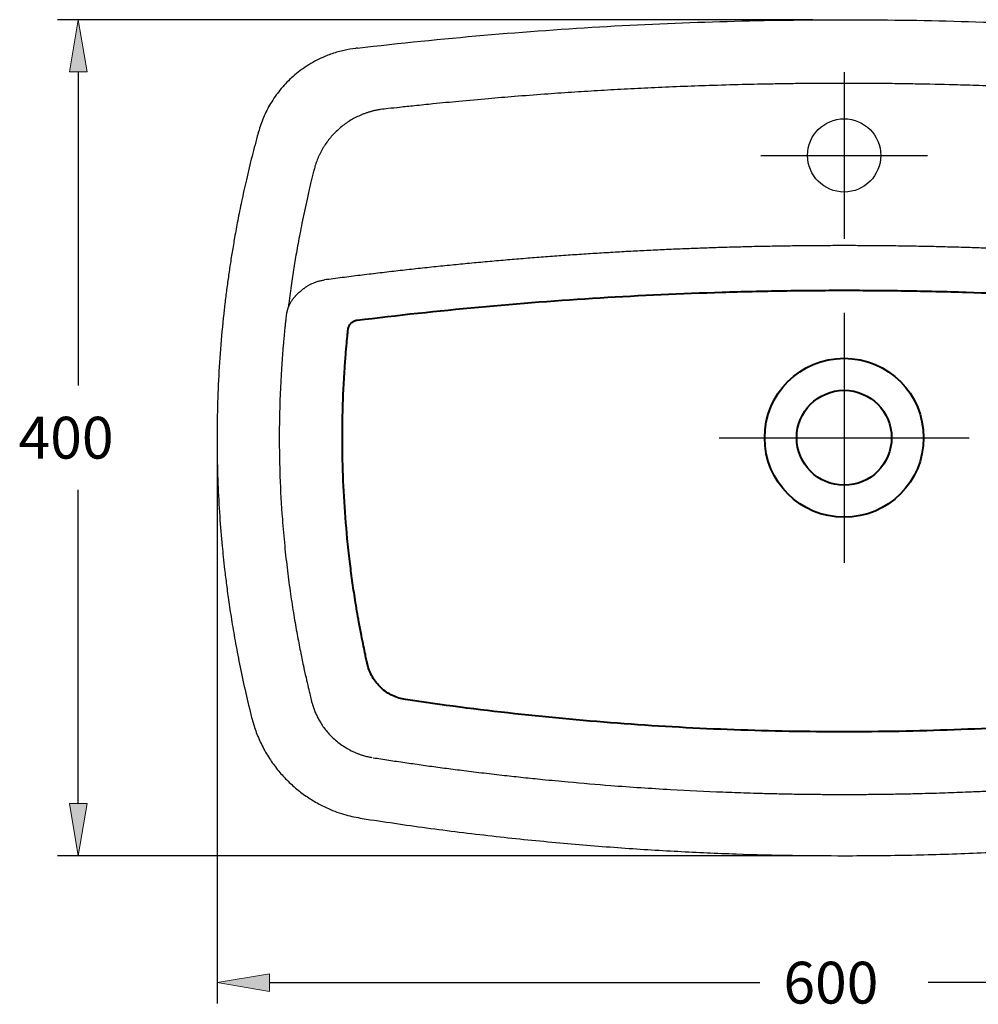
# Model space of a CAD drawing. Units: inches. Extents: x -1935 to 180, y 74 to 5666.
# Drawn here: x 37 to 83, y 74 to 121 of the extents above; entities that cross this region are included whole.
import ezdxf

# ---------------------------------------------------------------- set-up
doc = ezdxf.new("R2010")
doc.units = ezdxf.units.IN
doc.header["$MEASUREMENT"] = 0
for name, pattern in [('AI-Linetype-3', [159.864541, 99.915339, -19.983067, 19.983067, -19.983067]), ('AI-Linetype-4', [159.864541, 99.915339, -19.983067, 19.983067, -19.983067]), ('AI-Linetype-5', [159.864541, 99.915339, -19.983067, 19.983067, -19.983067]), ('AI-Linetype-6', [159.864541, 99.915339, -19.983067, 19.983067, -19.983067])]:
    doc.linetypes.add(name, pattern=pattern)
for name, color, linetype in [('1', 7, 'Continuous'), ('COTAS', 7, 'Continuous'), ('EJES', 7, 'Continuous')]:
    doc.layers.add(name, color=color, linetype=linetype)

# ---------------------------------------------------------------- blocks, each defined once
blk = doc.blocks.new('block 3')
at = {"color": 7, "lineweight": 40}
blk.add_open_spline([(80.285, 101.295), (80.285, 103.392), (78.585, 105.092), (76.489, 105.092), (74.392, 105.092), (72.692, 103.392), (72.692, 101.295), (72.692, 99.198), (74.392, 97.498), (76.489, 97.498), (78.585, 97.498), (80.285, 99.198), (80.285, 101.295), (80.285, 101.295), (80.285, 101.295), (80.285, 101.295)], degree=3, knots=[0, 0, 0, 0, 1, 1, 1, 2, 2, 2, 3, 3, 3, 4, 4, 4, 5, 5, 5, 5], dxfattribs=at)
blk = doc.blocks.new('block 4')
at = {"color": 7, "lineweight": 40}
blk.add_open_spline([(78.756, 101.295), (78.756, 102.547), (77.741, 103.563), (76.489, 103.563), (75.236, 103.563), (74.221, 102.547), (74.221, 101.295), (74.221, 100.043), (75.236, 99.028), (76.489, 99.028), (77.741, 99.028), (78.756, 100.043), (78.756, 101.295), (78.756, 101.295), (78.756, 101.295), (78.756, 101.295)], degree=3, knots=[0, 0, 0, 0, 1, 1, 1, 2, 2, 2, 3, 3, 3, 4, 4, 4, 5, 5, 5, 5], dxfattribs=at)
blk = doc.blocks.new('block 6')
at = {"color": 4, "lineweight": 40}
blk.add_open_spline([(52.791, 106.475), (52.797, 106.53), (52.812, 106.584), (52.836, 106.634), (52.859, 106.684), (52.891, 106.729), (52.93, 106.769), (52.969, 106.808), (53.015, 106.841), (53.065, 106.865), (53.115, 106.889), (53.169, 106.905), (53.224, 106.912)], degree=3, knots=[0, 0, 0, 0, 1, 1, 1, 2, 2, 2, 3, 3, 3, 4, 4, 4, 4], dxfattribs=at)
blk = doc.blocks.new('block 8')
at = {"color": 4, "lineweight": 40}
blk.add_open_spline([(76.489, 108.34), (77.461, 108.34), (78.435, 108.332), (79.407, 108.317), (80.379, 108.302), (81.352, 108.279), (82.323, 108.25), (84.267, 108.19), (86.208, 108.101), (88.147, 107.982), (90.087, 107.864), (92.024, 107.715), (93.959, 107.537), (95.893, 107.359), (97.825, 107.15), (99.753, 106.912)], degree=3, knots=[0, 0, 0, 0, 1, 1, 1, 2, 2, 2, 3, 3, 3, 4, 4, 4, 5, 5, 5, 5], dxfattribs=at)
blk = doc.blocks.new('block 9')
at = {"color": 4, "lineweight": 40}
blk.add_open_spline([(53.224, 106.912), (55.152, 107.15), (57.084, 107.359), (59.018, 107.537), (60.953, 107.715), (62.89, 107.864), (64.83, 107.982), (66.769, 108.101), (68.711, 108.19), (70.654, 108.25), (71.625, 108.279), (72.598, 108.302), (73.57, 108.317), (74.543, 108.332), (75.516, 108.34), (76.489, 108.34)], degree=3, knots=[0, 0, 0, 0, 1, 1, 1, 2, 2, 2, 3, 3, 3, 4, 4, 4, 5, 5, 5, 5], dxfattribs=at)
blk = doc.blocks.new('block 10')
at = {"color": 4, "lineweight": 40}
blk.add_open_spline([(53.714, 90.485), (53.701, 90.541), (53.689, 90.597), (53.677, 90.653), (53.656, 90.748), (53.635, 90.842), (53.615, 90.937), (53.586, 91.07), (53.559, 91.203), (53.531, 91.337), (53.496, 91.509), (53.461, 91.681), (53.428, 91.854), (53.387, 92.065), (53.347, 92.276), (53.309, 92.487), (53.245, 92.84), (53.185, 93.193), (53.129, 93.547), (53.079, 93.858), (53.033, 94.17), (52.99, 94.482), (52.948, 94.783), (52.909, 95.084), (52.873, 95.385), (52.829, 95.75), (52.79, 96.115), (52.754, 96.481), (52.689, 97.148), (52.637, 97.817), (52.599, 98.486), (52.561, 99.154), (52.537, 99.822), (52.525, 100.49), (52.519, 100.895), (52.517, 101.3), (52.52, 101.705), (52.522, 101.965), (52.526, 102.225), (52.532, 102.485), (52.54, 102.794), (52.55, 103.103), (52.563, 103.412), (52.578, 103.767), (52.598, 104.122), (52.621, 104.476), (52.637, 104.73), (52.656, 104.985), (52.676, 105.238), (52.692, 105.434), (52.709, 105.63), (52.727, 105.825), (52.739, 105.963), (52.753, 106.1), (52.766, 106.238), (52.774, 106.317), (52.783, 106.396), (52.791, 106.475)], degree=3, knots=[0, 0, 0, 0, 1, 1, 1, 2, 2, 2, 3, 3, 3, 4, 4, 4, 5, 5, 5, 6, 6, 6, 7, 7, 7, 8, 8, 8, 9, 9, 9, 10, 10, 10, 11, 11, 11, 12, 12, 12, 13, 13, 13, 14, 14, 14, 15, 15, 15, 16, 16, 16, 17, 17, 17, 18, 18, 18, 19, 19, 19, 19], dxfattribs=at)
blk = doc.blocks.new('block 12')
at = {"color": 4, "lineweight": 40}
blk.add_open_spline([(55.541, 88.787), (55.432, 88.803), (55.324, 88.828), (55.218, 88.86), (55.113, 88.892), (55.009, 88.933), (54.91, 88.981), (54.711, 89.076), (54.525, 89.203), (54.364, 89.353), (54.283, 89.428), (54.208, 89.51), (54.139, 89.597), (54.07, 89.683), (54.008, 89.775), (53.953, 89.871), (53.898, 89.966), (53.85, 90.066), (53.81, 90.169), (53.77, 90.272), (53.738, 90.378), (53.714, 90.485)], degree=3, knots=[0, 0, 0, 0, 1, 1, 1, 2, 2, 2, 3, 3, 3, 4, 4, 4, 5, 5, 5, 6, 6, 6, 7, 7, 7, 7], dxfattribs=at)
blk = doc.blocks.new('block 14')
at = {"color": 4, "lineweight": 40}
blk.add_open_spline([(76.489, 87.247), (74.736, 87.247), (72.983, 87.279), (71.232, 87.343), (69.481, 87.407), (67.731, 87.503), (65.984, 87.632), (64.237, 87.76), (62.492, 87.92), (60.752, 88.113), (59.011, 88.305), (57.274, 88.53), (55.541, 88.787)], degree=3, knots=[0, 0, 0, 0, 1, 1, 1, 2, 2, 2, 3, 3, 3, 4, 4, 4, 4], dxfattribs=at)
blk = doc.blocks.new('block 15')
at = {"color": 4, "lineweight": 40}
blk.add_open_spline([(97.436, 88.787), (95.704, 88.53), (93.966, 88.305), (92.226, 88.113), (90.485, 87.92), (88.74, 87.76), (86.993, 87.632), (85.246, 87.503), (83.496, 87.407), (81.745, 87.343), (79.994, 87.279), (78.241, 87.247), (76.489, 87.247)], degree=3, knots=[0, 0, 0, 0, 1, 1, 1, 2, 2, 2, 3, 3, 3, 4, 4, 4, 4], dxfattribs=at)
blk = doc.blocks.new('block 44')
at = {"layer": '1', "color": 7, "lineweight": 25}
blk.add_open_spline([(76.489, 81.328), (77.563, 81.335), (78.638, 81.342), (79.712, 81.363), (80.757, 81.384), (81.801, 81.418), (82.844, 81.463), (83.857, 81.507), (84.87, 81.56), (85.882, 81.623), (86.864, 81.685), (87.846, 81.756), (88.826, 81.837), (89.776, 81.916), (90.726, 82.003), (91.675, 82.1), (92.593, 82.193), (93.511, 82.296), (94.428, 82.406), (95.314, 82.513), (96.2, 82.627), (97.085, 82.751), (97.893, 82.864), (98.701, 82.986), (99.508, 83.108)], degree=3, knots=[0, 0, 0, 0, 1, 1, 1, 2, 2, 2, 3, 3, 3, 4, 4, 4, 5, 5, 5, 6, 6, 6, 7, 7, 7, 8, 8, 8, 8], dxfattribs=at)
blk = doc.blocks.new('block 45')
at = {"layer": '1', "color": 7, "lineweight": 25}
blk.add_open_spline([(48.183, 87.932), (48.242, 87.718), (48.302, 87.504), (48.376, 87.295), (48.453, 87.075), (48.546, 86.861), (48.65, 86.651), (48.751, 86.446), (48.863, 86.246), (48.985, 86.052), (49.104, 85.863), (49.234, 85.679), (49.373, 85.503), (49.509, 85.33), (49.654, 85.164), (49.806, 85.006), (49.956, 84.851), (50.114, 84.703), (50.278, 84.564), (50.439, 84.428), (50.607, 84.299), (50.781, 84.179), (50.951, 84.062), (51.126, 83.952), (51.307, 83.852), (51.483, 83.753), (51.664, 83.664), (51.849, 83.581), (52.119, 83.462), (52.396, 83.358), (52.68, 83.28), (52.94, 83.209), (53.204, 83.16), (53.469, 83.11)], degree=3, knots=[0, 0, 0, 0, 1, 1, 1, 2, 2, 2, 3, 3, 3, 4, 4, 4, 5, 5, 5, 6, 6, 6, 7, 7, 7, 8, 8, 8, 9, 9, 9, 10, 10, 10, 11, 11, 11, 11], dxfattribs=at)
blk = doc.blocks.new('block 47')
at = {"layer": '1', "color": 7, "lineweight": 25}
blk.add_open_spline([(53.159, 119.896), (52.971, 119.869), (52.784, 119.842), (52.599, 119.802), (52.405, 119.76), (52.214, 119.705), (52.026, 119.64), (51.842, 119.576), (51.661, 119.504), (51.484, 119.422), (51.225, 119.301), (50.976, 119.16), (50.739, 119.001), (50.51, 118.847), (50.292, 118.675), (50.088, 118.488), (49.89, 118.306), (49.706, 118.11), (49.537, 117.902), (49.373, 117.7), (49.225, 117.487), (49.09, 117.264), (48.961, 117.049), (48.845, 116.825), (48.749, 116.593), (48.656, 116.37), (48.582, 116.138), (48.509, 115.907)], degree=3, knots=[0, 0, 0, 0, 1, 1, 1, 2, 2, 2, 3, 3, 3, 4, 4, 4, 5, 5, 5, 6, 6, 6, 7, 7, 7, 8, 8, 8, 9, 9, 9, 9], dxfattribs=at)
blk = doc.blocks.new('block 50')
at = {"layer": '1', "color": 7, "lineweight": 25}
blk.add_lwpolyline([(53.233, 119.909), (53.158, 119.9)], dxfattribs=at)
blk = doc.blocks.new('block 51')
at = {"layer": '1', "color": 7, "lineweight": 25}
blk.add_open_spline([(53.469, 83.109), (54.492, 82.955), (55.516, 82.802), (56.541, 82.662), (57.582, 82.52), (58.625, 82.393), (59.669, 82.275), (60.683, 82.161), (61.698, 82.057), (62.714, 81.963), (63.7, 81.872), (64.686, 81.79), (65.673, 81.719), (66.63, 81.65), (67.587, 81.59), (68.545, 81.539), (69.473, 81.49), (70.401, 81.449), (71.329, 81.417), (72.227, 81.386), (73.125, 81.362), (74.023, 81.348), (74.845, 81.336), (75.667, 81.333), (76.489, 81.329)], degree=3, knots=[0, 0, 0, 0, 1, 1, 1, 2, 2, 2, 3, 3, 3, 4, 4, 4, 5, 5, 5, 6, 6, 6, 7, 7, 7, 8, 8, 8, 8], dxfattribs=at)
blk = doc.blocks.new('block 52')
at = {"layer": '1', "color": 7, "lineweight": 25}
blk.add_open_spline([(48.491, 115.835), (48.394, 115.475), (48.297, 115.114), (48.204, 114.753), (48.108, 114.374), (48.017, 113.995), (47.93, 113.614), (47.851, 113.272), (47.775, 112.929), (47.703, 112.584), (47.639, 112.279), (47.577, 111.973), (47.518, 111.666), (47.467, 111.398), (47.417, 111.129), (47.37, 110.86), (47.329, 110.629), (47.289, 110.399), (47.252, 110.167), (47.214, 109.939), (47.178, 109.709), (47.144, 109.48), (47.11, 109.255), (47.077, 109.031), (47.046, 108.806), (47.015, 108.578), (46.985, 108.35), (46.957, 108.123), (46.928, 107.892), (46.9, 107.661), (46.874, 107.43), (46.811, 106.869), (46.757, 106.308), (46.711, 105.746), (46.665, 105.181), (46.628, 104.615), (46.6, 104.048), (46.571, 103.482), (46.552, 102.915), (46.541, 102.348), (46.53, 101.807), (46.528, 101.265), (46.534, 100.724), (46.539, 100.182), (46.553, 99.642), (46.574, 99.101), (46.595, 98.582), (46.623, 98.064), (46.659, 97.546), (46.691, 97.067), (46.731, 96.588), (46.776, 96.111), (46.792, 95.942), (46.809, 95.774), (46.826, 95.606), (46.847, 95.403), (46.869, 95.2), (46.893, 94.997), (46.921, 94.757), (46.95, 94.517), (46.981, 94.276), (47.016, 93.999), (47.054, 93.722), (47.094, 93.445), (47.14, 93.131), (47.188, 92.816), (47.239, 92.503), (47.294, 92.158), (47.354, 91.815), (47.416, 91.471), (47.485, 91.093), (47.558, 90.714), (47.635, 90.337), (47.719, 89.923), (47.807, 89.511), (47.901, 89.1), (47.991, 88.71), (48.087, 88.321), (48.182, 87.933)], degree=3, knots=[0, 0, 0, 0, 1, 1, 1, 2, 2, 2, 3, 3, 3, 4, 4, 4, 5, 5, 5, 6, 6, 6, 7, 7, 7, 8, 8, 8, 9, 9, 9, 10, 10, 10, 11, 11, 11, 12, 12, 12, 13, 13, 13, 14, 14, 14, 15, 15, 15, 16, 16, 16, 17, 17, 17, 18, 18, 18, 19, 19, 19, 20, 20, 20, 21, 21, 21, 22, 22, 22, 23, 23, 23, 24, 24, 24, 25, 25, 25, 26, 26, 26, 26], dxfattribs=at)
blk = doc.blocks.new('block 54')
at = {"layer": '1', "color": 7, "lineweight": 25}
blk.add_lwpolyline([(48.506, 115.908), (48.486, 115.836)], dxfattribs=at)
blk = doc.blocks.new('block 56')
at = {"layer": '1', "color": 7, "lineweight": 25}
blk.add_open_spline([(78.237, 114.784), (78.237, 115.749), (77.455, 116.532), (76.489, 116.532), (75.523, 116.532), (74.74, 115.749), (74.74, 114.784), (74.74, 113.818), (75.523, 113.035), (76.489, 113.035), (77.455, 113.035), (78.237, 113.818), (78.237, 114.784), (78.237, 114.784), (78.237, 114.784), (78.237, 114.784)], degree=3, knots=[0, 0, 0, 0, 1, 1, 1, 2, 2, 2, 3, 3, 3, 4, 4, 4, 5, 5, 5, 5], dxfattribs=at)
blk = doc.blocks.new('block 58')
at = {"layer": '1', "color": 7, "lineweight": 25}
blk.add_open_spline([(76.489, 121.266), (80.163, 121.266), (83.939, 121.165), (87.816, 120.945), (91.693, 120.725), (95.67, 120.386), (99.745, 119.908)], degree=3, knots=[0, 0, 0, 0, 1, 1, 1, 2, 2, 2, 2], dxfattribs=at)
blk = doc.blocks.new('block 59')
at = {"layer": '1', "color": 7, "lineweight": 25}
blk.add_lwpolyline([(53.233, 119.906), (53.232, 119.908)], dxfattribs=at)
blk = doc.blocks.new('block 60')
at = {"layer": '1', "color": 7, "lineweight": 25}
blk.add_open_spline([(53.232, 119.908), (57.307, 120.386), (61.284, 120.725), (65.161, 120.945), (69.038, 121.165), (72.814, 121.266), (76.489, 121.266)], degree=3, knots=[0, 0, 0, 0, 1, 1, 1, 2, 2, 2, 2], dxfattribs=at)
blk = doc.blocks.new('block 61')
at = {"layer": '1', "color": 7, "lineweight": 25}
blk.add_lwpolyline([(53.159, 119.898), (53.159, 119.893)], dxfattribs=at)
blk = doc.blocks.new('block 62')
at = {"layer": '1', "color": 7, "lineweight": 25}
blk.add_lwpolyline([(48.514, 115.906), (48.509, 115.907)], dxfattribs=at)
blk = doc.blocks.new('block 65')
at = {"layer": '1', "color": 7, "lineweight": 25}
blk.add_lwpolyline([(48.489, 115.836), (48.495, 115.834)], dxfattribs=at)
blk = doc.blocks.new('block 68')
at = {"layer": '1', "color": 7, "lineweight": 25}
blk.add_open_spline([(50.511, 108.282), (50.499, 108.273), (50.488, 108.264), (50.476, 108.255), (50.465, 108.246), (50.453, 108.236), (50.442, 108.227), (50.431, 108.217), (50.42, 108.208), (50.409, 108.198), (50.399, 108.189), (50.388, 108.179), (50.377, 108.169), (50.366, 108.16), (50.356, 108.15), (50.345, 108.14), (50.335, 108.13), (50.325, 108.119), (50.315, 108.109), (50.305, 108.099), (50.295, 108.089), (50.285, 108.078), (50.275, 108.068), (50.265, 108.057), (50.256, 108.047), (50.246, 108.036), (50.236, 108.025), (50.227, 108.014), (50.218, 108.003), (50.209, 107.992), (50.199, 107.981), (50.19, 107.97), (50.181, 107.959), (50.173, 107.948), (50.157, 107.928), (50.141, 107.907), (50.126, 107.886), (50.111, 107.865), (50.097, 107.844), (50.083, 107.823), (50.069, 107.802), (50.055, 107.78), (50.042, 107.759), (50.03, 107.737), (50.017, 107.715), (50.005, 107.692), (49.993, 107.67), (49.982, 107.648), (49.971, 107.625), (49.96, 107.602), (49.95, 107.579), (49.94, 107.557)], degree=3, knots=[0, 0, 0, 0, 1, 1, 1, 2, 2, 2, 3, 3, 3, 4, 4, 4, 5, 5, 5, 6, 6, 6, 7, 7, 7, 8, 8, 8, 9, 9, 9, 10, 10, 10, 11, 11, 11, 12, 12, 12, 13, 13, 13, 14, 14, 14, 15, 15, 15, 16, 16, 16, 17, 17, 17, 17], dxfattribs=at)
blk = doc.blocks.new('block 69')
at = {"layer": '1', "color": 7, "lineweight": 25}
blk.add_open_spline([(50.511, 108.282), (50.522, 108.293), (50.533, 108.303), (50.545, 108.314), (50.556, 108.325), (50.567, 108.335), (50.579, 108.345), (50.591, 108.355), (50.602, 108.365), (50.614, 108.375), (50.626, 108.385), (50.638, 108.395), (50.65, 108.405), (50.662, 108.414), (50.674, 108.424), (50.687, 108.433), (50.699, 108.443), (50.711, 108.452), (50.724, 108.461), (50.736, 108.47), (50.749, 108.479), (50.761, 108.488), (50.774, 108.496), (50.787, 108.505), (50.8, 108.514), (50.812, 108.522), (50.826, 108.531), (50.839, 108.539), (50.852, 108.547), (50.865, 108.555), (50.878, 108.563), (50.892, 108.571), (50.905, 108.579), (50.918, 108.586), (50.932, 108.594), (50.946, 108.602), (50.959, 108.609), (50.973, 108.616), (50.987, 108.623), (51.001, 108.63), (51.015, 108.637), (51.029, 108.645), (51.043, 108.651), (51.067, 108.663), (51.092, 108.674), (51.117, 108.685), (51.142, 108.696), (51.167, 108.706), (51.192, 108.716), (51.217, 108.725), (51.242, 108.735), (51.268, 108.743), (51.293, 108.752), (51.318, 108.76), (51.344, 108.768), (51.37, 108.775), (51.396, 108.782), (51.422, 108.789), (51.447, 108.795), (51.474, 108.802), (51.5, 108.807), (51.526, 108.813), (51.552, 108.818), (51.579, 108.822), (51.605, 108.827), (51.632, 108.831), (51.659, 108.834)], degree=3, knots=[0, 0, 0, 0, 1, 1, 1, 2, 2, 2, 3, 3, 3, 4, 4, 4, 5, 5, 5, 6, 6, 6, 7, 7, 7, 8, 8, 8, 9, 9, 9, 10, 10, 10, 11, 11, 11, 12, 12, 12, 13, 13, 13, 14, 14, 14, 15, 15, 15, 16, 16, 16, 17, 17, 17, 18, 18, 18, 19, 19, 19, 20, 20, 20, 21, 21, 21, 22, 22, 22, 22], dxfattribs=at)
blk = doc.blocks.new('block 71')
at = {"layer": '1', "color": 7, "lineweight": 25}
blk.add_open_spline([(51.062, 88.651), (51.067, 88.632), (51.072, 88.614), (51.077, 88.595), (51.082, 88.578), (51.088, 88.56), (51.093, 88.542), (51.098, 88.525), (51.103, 88.508), (51.108, 88.491), (51.114, 88.475), (51.119, 88.458), (51.124, 88.442), (51.129, 88.427), (51.134, 88.411), (51.14, 88.396), (51.145, 88.381), (51.15, 88.366), (51.155, 88.352), (51.16, 88.337), (51.166, 88.323), (51.171, 88.309), (51.176, 88.296), (51.181, 88.283), (51.186, 88.269), (51.211, 88.204), (51.238, 88.14), (51.267, 88.076), (51.299, 88.006), (51.333, 87.937), (51.37, 87.869), (51.406, 87.802), (51.444, 87.736), (51.485, 87.671), (51.53, 87.598), (51.577, 87.526), (51.628, 87.457), (51.734, 87.311), (51.851, 87.172), (51.978, 87.043), (52.046, 86.975), (52.116, 86.908), (52.19, 86.845), (52.265, 86.78), (52.344, 86.718), (52.424, 86.659), (52.506, 86.599), (52.59, 86.544), (52.676, 86.491), (52.761, 86.44), (52.848, 86.391), (52.937, 86.347), (52.991, 86.32), (53.046, 86.294), (53.102, 86.269), (53.146, 86.25), (53.191, 86.232), (53.235, 86.215), (53.28, 86.197), (53.325, 86.18), (53.37, 86.165), (53.421, 86.147), (53.472, 86.131), (53.524, 86.115), (53.558, 86.105), (53.592, 86.096), (53.627, 86.086), (53.66, 86.078), (53.694, 86.07), (53.728, 86.062), (53.761, 86.054), (53.794, 86.046), (53.827, 86.04), (53.859, 86.033), (53.891, 86.028), (53.923, 86.022)], degree=3, knots=[0, 0, 0, 0, 1, 1, 1, 2, 2, 2, 3, 3, 3, 4, 4, 4, 5, 5, 5, 6, 6, 6, 7, 7, 7, 8, 8, 8, 9, 9, 9, 10, 10, 10, 11, 11, 11, 12, 12, 12, 13, 13, 13, 14, 14, 14, 15, 15, 15, 16, 16, 16, 17, 17, 17, 18, 18, 18, 19, 19, 19, 20, 20, 20, 21, 21, 21, 22, 22, 22, 23, 23, 23, 24, 24, 24, 25, 25, 25, 25], dxfattribs=at)
blk = doc.blocks.new('block 73')
at = {"layer": '1', "color": 7, "lineweight": 25}
blk.add_open_spline([(49.94, 107.557), (49.935, 107.543), (49.93, 107.529), (49.925, 107.515), (49.92, 107.501), (49.915, 107.487), (49.911, 107.473), (49.906, 107.459), (49.902, 107.445), (49.898, 107.431), (49.893, 107.417), (49.889, 107.403), (49.885, 107.389), (49.881, 107.374), (49.878, 107.36), (49.874, 107.346), (49.871, 107.332), (49.867, 107.318), (49.864, 107.303), (49.861, 107.289), (49.857, 107.274), (49.855, 107.26), (49.852, 107.246), (49.849, 107.231), (49.846, 107.217), (49.844, 107.202), (49.841, 107.188), (49.839, 107.174), (49.836, 107.159), (49.834, 107.144), (49.832, 107.13), (49.83, 107.115), (49.829, 107.101), (49.827, 107.086)], degree=3, knots=[0, 0, 0, 0, 1, 1, 1, 2, 2, 2, 3, 3, 3, 4, 4, 4, 5, 5, 5, 6, 6, 6, 7, 7, 7, 8, 8, 8, 9, 9, 9, 10, 10, 10, 11, 11, 11, 11], dxfattribs=at)
blk = doc.blocks.new('block 75')
at = {"layer": '1', "color": 7, "lineweight": 25}
blk.add_open_spline([(53.991, 86.01), (54.114, 85.991), (54.236, 85.972), (54.359, 85.953), (54.483, 85.934), (54.608, 85.915), (54.732, 85.896), (54.859, 85.877), (54.985, 85.858), (55.111, 85.839), (55.24, 85.82), (55.368, 85.802), (55.496, 85.783), (55.626, 85.764), (55.756, 85.745), (55.886, 85.727), (56.017, 85.708), (56.149, 85.689), (56.28, 85.671), (56.413, 85.652), (56.546, 85.634), (56.68, 85.615), (56.814, 85.597), (56.949, 85.578), (57.084, 85.56), (57.22, 85.542), (57.357, 85.524), (57.493, 85.506), (57.63, 85.488), (57.768, 85.47), (57.906, 85.452), (58.045, 85.434), (58.184, 85.416), (58.323, 85.399), (58.643, 85.358), (58.963, 85.32), (59.283, 85.281), (59.609, 85.242), (59.935, 85.205), (60.261, 85.168), (60.561, 85.134), (60.861, 85.101), (61.161, 85.07), (61.465, 85.037), (61.769, 85.006), (62.073, 84.976), (62.481, 84.935), (62.889, 84.896), (63.298, 84.859), (63.979, 84.796), (64.661, 84.739), (65.343, 84.686), (66.294, 84.613), (67.245, 84.55), (68.197, 84.495), (69.031, 84.448), (69.866, 84.407), (70.701, 84.374), (71.079, 84.359), (71.458, 84.345), (71.836, 84.333), (72.05, 84.326), (72.264, 84.319), (72.478, 84.314), (72.619, 84.31), (72.759, 84.306), (72.9, 84.303), (73.148, 84.296), (73.395, 84.291), (73.643, 84.286), (73.887, 84.281), (74.131, 84.277), (74.374, 84.273), (74.614, 84.27), (74.853, 84.267), (75.093, 84.264), (75.328, 84.262), (75.563, 84.26), (75.797, 84.259), (76.028, 84.258), (76.258, 84.258), (76.489, 84.257)], degree=3, knots=[0, 0, 0, 0, 1, 1, 1, 2, 2, 2, 3, 3, 3, 4, 4, 4, 5, 5, 5, 6, 6, 6, 7, 7, 7, 8, 8, 8, 9, 9, 9, 10, 10, 10, 11, 11, 11, 12, 12, 12, 13, 13, 13, 14, 14, 14, 15, 15, 15, 16, 16, 16, 17, 17, 17, 18, 18, 18, 19, 19, 19, 20, 20, 20, 21, 21, 21, 22, 22, 22, 23, 23, 23, 24, 24, 24, 25, 25, 25, 26, 26, 26, 27, 27, 27, 27], dxfattribs=at)
blk = doc.blocks.new('block 76')
at = {"layer": '1', "color": 7, "lineweight": 25}
blk.add_open_spline([(76.489, 84.257), (76.616, 84.258), (76.744, 84.258), (76.871, 84.258), (77, 84.258), (77.129, 84.259), (77.258, 84.26), (77.388, 84.26), (77.519, 84.261), (77.649, 84.262), (77.781, 84.263), (77.913, 84.265), (78.045, 84.266), (78.178, 84.267), (78.311, 84.269), (78.444, 84.271), (78.579, 84.273), (78.713, 84.275), (78.848, 84.277), (78.984, 84.279), (79.119, 84.282), (79.255, 84.284), (79.392, 84.287), (79.53, 84.29), (79.667, 84.293), (79.805, 84.296), (79.944, 84.299), (80.082, 84.303), (80.448, 84.312), (80.814, 84.322), (81.18, 84.334), (81.548, 84.346), (81.916, 84.359), (82.284, 84.374), (82.415, 84.379), (82.546, 84.385), (82.676, 84.39), (82.95, 84.402), (83.224, 84.415), (83.498, 84.428), (83.93, 84.449), (84.361, 84.471), (84.792, 84.496), (85.806, 84.554), (86.82, 84.622), (87.832, 84.702), (88.865, 84.783), (89.896, 84.875), (90.927, 84.978), (91.531, 85.038), (92.135, 85.103), (92.739, 85.171), (93.041, 85.205), (93.344, 85.24), (93.646, 85.275), (93.989, 85.316), (94.332, 85.358), (94.674, 85.402), (94.967, 85.438), (95.26, 85.476), (95.553, 85.515), (95.955, 85.568), (96.357, 85.623), (96.759, 85.68), (97.013, 85.715), (97.267, 85.752), (97.521, 85.789), (97.769, 85.825), (98.017, 85.862), (98.264, 85.899), (98.505, 85.936), (98.745, 85.973), (98.986, 86.01)], degree=3, knots=[0, 0, 0, 0, 1, 1, 1, 2, 2, 2, 3, 3, 3, 4, 4, 4, 5, 5, 5, 6, 6, 6, 7, 7, 7, 8, 8, 8, 9, 9, 9, 10, 10, 10, 11, 11, 11, 12, 12, 12, 13, 13, 13, 14, 14, 14, 15, 15, 15, 16, 16, 16, 17, 17, 17, 18, 18, 18, 19, 19, 19, 20, 20, 20, 21, 21, 21, 22, 22, 22, 23, 23, 23, 24, 24, 24, 24], dxfattribs=at)
blk = doc.blocks.new('block 77')
at = {"layer": '1', "color": 7, "lineweight": 25}
blk.add_open_spline([(49.827, 107.086), (49.819, 107.012), (49.811, 106.938), (49.803, 106.865), (49.794, 106.787), (49.786, 106.709), (49.778, 106.632), (49.77, 106.55), (49.762, 106.468), (49.754, 106.387), (49.745, 106.302), (49.737, 106.216), (49.729, 106.131), (49.721, 106.041), (49.713, 105.952), (49.705, 105.863), (49.697, 105.77), (49.689, 105.676), (49.681, 105.583), (49.673, 105.486), (49.665, 105.389), (49.658, 105.292), (49.65, 105.191), (49.643, 105.09), (49.635, 104.989), (49.628, 104.884), (49.621, 104.779), (49.614, 104.674), (49.588, 104.268), (49.566, 103.862), (49.549, 103.456), (49.532, 103.049), (49.519, 102.643), (49.512, 102.236), (49.505, 101.848), (49.502, 101.46), (49.503, 101.072), (49.506, 100.532), (49.517, 99.993), (49.536, 99.453), (49.561, 98.768), (49.599, 98.083), (49.65, 97.399), (49.682, 96.975), (49.719, 96.552), (49.761, 96.129), (49.801, 95.732), (49.845, 95.336), (49.893, 94.94), (49.938, 94.572), (49.988, 94.203), (50.041, 93.836), (50.09, 93.494), (50.143, 93.154), (50.199, 92.813), (50.25, 92.507), (50.303, 92.201), (50.359, 91.896), (50.408, 91.63), (50.459, 91.364), (50.512, 91.098), (50.557, 90.87), (50.605, 90.641), (50.653, 90.413), (50.694, 90.221), (50.737, 90.028), (50.78, 89.836), (50.816, 89.678), (50.852, 89.519), (50.889, 89.361), (50.919, 89.235), (50.949, 89.11), (50.98, 88.984), (51.003, 88.889), (51.026, 88.795), (51.049, 88.7)], degree=3, knots=[0, 0, 0, 0, 1, 1, 1, 2, 2, 2, 3, 3, 3, 4, 4, 4, 5, 5, 5, 6, 6, 6, 7, 7, 7, 8, 8, 8, 9, 9, 9, 10, 10, 10, 11, 11, 11, 12, 12, 12, 13, 13, 13, 14, 14, 14, 15, 15, 15, 16, 16, 16, 17, 17, 17, 18, 18, 18, 19, 19, 19, 20, 20, 20, 21, 21, 21, 22, 22, 22, 23, 23, 23, 24, 24, 24, 25, 25, 25, 25], dxfattribs=at)
blk = doc.blocks.new('block 79')
at = {"layer": '1', "color": 7, "lineweight": 25}
blk.add_open_spline([(101.318, 108.834), (101.176, 108.853), (101.034, 108.872), (100.892, 108.891), (100.75, 108.909), (100.608, 108.927), (100.466, 108.945), (100.324, 108.964), (100.182, 108.982), (100.039, 108.999), (99.897, 109.017), (99.755, 109.035), (99.613, 109.053), (99.471, 109.07), (99.329, 109.087), (99.186, 109.105), (99.044, 109.122), (98.902, 109.139), (98.76, 109.156), (98.618, 109.173), (98.476, 109.189), (98.333, 109.206), (98.191, 109.222), (98.049, 109.239), (97.907, 109.255), (97.764, 109.271), (97.622, 109.287), (97.48, 109.303), (97.337, 109.319), (97.195, 109.335), (97.053, 109.351), (96.911, 109.366), (96.768, 109.382), (96.626, 109.397), (96.484, 109.412), (96.341, 109.427), (96.199, 109.442), (96.057, 109.457), (95.914, 109.472), (95.772, 109.486), (95.63, 109.501), (95.487, 109.516), (95.345, 109.53), (95.203, 109.544), (95.06, 109.558), (94.918, 109.572), (94.775, 109.586), (94.633, 109.6), (94.49, 109.613), (94.348, 109.627), (94.206, 109.641), (94.063, 109.654), (93.921, 109.667), (93.778, 109.68), (93.636, 109.693), (93.493, 109.706), (93.351, 109.719), (93.208, 109.732), (93.066, 109.744), (92.923, 109.757), (92.781, 109.769), (92.638, 109.781), (92.496, 109.794), (92.353, 109.806), (92.211, 109.818), (92.068, 109.83), (91.926, 109.841), (91.783, 109.853), (91.64, 109.865), (91.498, 109.876), (91.355, 109.887), (91.213, 109.899), (91.07, 109.91), (90.928, 109.921), (90.785, 109.931), (90.642, 109.942), (90.5, 109.953), (90.357, 109.963), (90.215, 109.974), (90.072, 109.984), (89.929, 109.994), (89.787, 110.004), (89.644, 110.014), (89.501, 110.024), (89.359, 110.034), (89.216, 110.044), (89.073, 110.053), (88.931, 110.063), (88.788, 110.072), (88.645, 110.082), (88.502, 110.091), (88.36, 110.1), (88.217, 110.109), (88.074, 110.117), (87.931, 110.126), (87.789, 110.135), (87.646, 110.143), (87.503, 110.151), (87.36, 110.16), (87.218, 110.168), (87.075, 110.176), (86.932, 110.184), (86.789, 110.192), (86.646, 110.2), (86.503, 110.207), (86.361, 110.215), (86.218, 110.222), (86.075, 110.23), (85.932, 110.237), (85.789, 110.244), (85.647, 110.251), (85.504, 110.258), (85.361, 110.264), (85.218, 110.271), (85.075, 110.278), (84.932, 110.284), (84.789, 110.29), (84.646, 110.297), (84.503, 110.303), (84.36, 110.309), (84.217, 110.314), (84.075, 110.32), (83.932, 110.326), (83.789, 110.332), (83.646, 110.337), (83.503, 110.342), (83.36, 110.348), (83.217, 110.353), (83.074, 110.358), (82.931, 110.363), (82.788, 110.367), (82.645, 110.372), (82.502, 110.377), (82.359, 110.382), (82.216, 110.386), (82.073, 110.39), (81.93, 110.394), (81.787, 110.398), (81.643, 110.402), (81.5, 110.406), (81.357, 110.41), (81.214, 110.413), (81.071, 110.417), (80.928, 110.421), (80.785, 110.424), (80.642, 110.427), (80.499, 110.43), (80.356, 110.433), (80.213, 110.436), (80.069, 110.438), (79.926, 110.441), (79.783, 110.444), (79.64, 110.446), (79.497, 110.448), (79.354, 110.451), (79.21, 110.453), (79.067, 110.455), (78.924, 110.457), (78.781, 110.458), (78.638, 110.46), (78.494, 110.462), (78.351, 110.463), (78.208, 110.465), (78.065, 110.466), (77.921, 110.467), (77.778, 110.468), (77.635, 110.469), (77.492, 110.47), (77.348, 110.471), (77.205, 110.471), (77.062, 110.472), (76.919, 110.472), (76.775, 110.472), (76.632, 110.472), (76.489, 110.472), (76.202, 110.472), (75.915, 110.472), (75.629, 110.471), (75.342, 110.469), (75.056, 110.467), (74.769, 110.465), (74.483, 110.462), (74.196, 110.459), (73.91, 110.455), (73.624, 110.451), (73.337, 110.446), (73.051, 110.441), (72.765, 110.436), (72.478, 110.43), (72.192, 110.424), (71.906, 110.417), (71.62, 110.41), (71.334, 110.402), (71.048, 110.394), (70.761, 110.386), (70.475, 110.377), (70.189, 110.368), (69.903, 110.358), (69.617, 110.348), (69.331, 110.337), (69.045, 110.326), (68.76, 110.314), (68.474, 110.303), (68.188, 110.291), (67.902, 110.278), (67.616, 110.264), (67.331, 110.251), (67.045, 110.237), (66.759, 110.222), (66.474, 110.207), (66.188, 110.192), (65.902, 110.176), (65.617, 110.16), (65.331, 110.143), (65.046, 110.126), (64.76, 110.109), (64.475, 110.091), (64.189, 110.073), (63.904, 110.054), (63.619, 110.034), (63.333, 110.015), (63.048, 109.994), (62.763, 109.974), (62.477, 109.953), (62.192, 109.932), (61.907, 109.91), (61.622, 109.888), (61.337, 109.865), (61.051, 109.841), (60.766, 109.818), (60.481, 109.794), (60.196, 109.769), (59.911, 109.745), (59.626, 109.719), (59.341, 109.693), (59.056, 109.667), (58.771, 109.641), (58.487, 109.613), (58.202, 109.586), (57.917, 109.558), (57.632, 109.53), (57.347, 109.501), (57.063, 109.472), (56.778, 109.442), (56.493, 109.412), (56.209, 109.382), (55.924, 109.351), (55.64, 109.319), (55.355, 109.287), (55.071, 109.255), (54.786, 109.223), (54.502, 109.19), (54.217, 109.156), (53.933, 109.122), (53.648, 109.088), (53.364, 109.053), (53.08, 109.017), (52.795, 108.982), (52.511, 108.945), (52.227, 108.909), (51.943, 108.872), (51.659, 108.834)], degree=3, knots=[0, 0, 0, 0, 1, 1, 1, 2, 2, 2, 3, 3, 3, 4, 4, 4, 5, 5, 5, 6, 6, 6, 7, 7, 7, 8, 8, 8, 9, 9, 9, 10, 10, 10, 11, 11, 11, 12, 12, 12, 13, 13, 13, 14, 14, 14, 15, 15, 15, 16, 16, 16, 17, 17, 17, 18, 18, 18, 19, 19, 19, 20, 20, 20, 21, 21, 21, 22, 22, 22, 23, 23, 23, 24, 24, 24, 25, 25, 25, 26, 26, 26, 27, 27, 27, 28, 28, 28, 29, 29, 29, 30, 30, 30, 31, 31, 31, 32, 32, 32, 33, 33, 33, 34, 34, 34, 35, 35, 35, 36, 36, 36, 37, 37, 37, 38, 38, 38, 39, 39, 39, 40, 40, 40, 41, 41, 41, 42, 42, 42, 43, 43, 43, 44, 44, 44, 45, 45, 45, 46, 46, 46, 47, 47, 47, 48, 48, 48, 49, 49, 49, 50, 50, 50, 51, 51, 51, 52, 52, 52, 53, 53, 53, 54, 54, 54, 55, 55, 55, 56, 56, 56, 57, 57, 57, 58, 58, 58, 59, 59, 59, 60, 60, 60, 61, 61, 61, 62, 62, 62, 63, 63, 63, 64, 64, 64, 65, 65, 65, 66, 66, 66, 67, 67, 67, 68, 68, 68, 69, 69, 69, 70, 70, 70, 71, 71, 71, 72, 72, 72, 73, 73, 73, 74, 74, 74, 75, 75, 75, 76, 76, 76, 77, 77, 77, 78, 78, 78, 79, 79, 79, 80, 80, 80, 81, 81, 81, 82, 82, 82, 83, 83, 83, 84, 84, 84, 85, 85, 85, 86, 86, 86, 87, 87, 87, 87], dxfattribs=at)
blk = doc.blocks.new('block 80')
at = {"layer": '1', "color": 7, "lineweight": 25}
blk.add_open_spline([(51.062, 88.651), (51.058, 88.668), (51.054, 88.684), (51.049, 88.7)], degree=3, dxfattribs=at)
blk = doc.blocks.new('block 82')
at = {"layer": '1', "color": 7, "lineweight": 25}
blk.add_open_spline([(76.489, 118.225), (76.348, 118.225), (76.208, 118.224), (76.068, 118.224), (75.927, 118.224), (75.787, 118.223), (75.646, 118.223), (75.505, 118.222), (75.364, 118.221), (75.223, 118.221), (75.081, 118.22), (74.94, 118.219), (74.798, 118.217), (74.656, 118.216), (74.515, 118.214), (74.373, 118.213), (74.231, 118.211), (74.088, 118.21), (73.946, 118.208), (73.804, 118.206), (73.661, 118.204), (73.519, 118.202), (73.376, 118.199), (73.233, 118.197), (73.091, 118.194), (72.599, 118.186), (72.107, 118.175), (71.616, 118.163), (71.092, 118.15), (70.568, 118.135), (70.045, 118.118), (69.581, 118.103), (69.118, 118.086), (68.655, 118.068), (68.192, 118.05), (67.729, 118.03), (67.266, 118.008), (66.839, 117.988), (66.412, 117.967), (65.985, 117.944), (65.56, 117.922), (65.135, 117.898), (64.71, 117.872), (64.294, 117.847), (63.879, 117.821), (63.463, 117.793), (63.031, 117.764), (62.599, 117.734), (62.167, 117.703), (61.691, 117.668), (61.215, 117.631), (60.74, 117.593), (60.326, 117.56), (59.911, 117.525), (59.497, 117.49), (59.026, 117.449), (58.554, 117.407), (58.083, 117.362), (57.671, 117.324), (57.259, 117.284), (56.847, 117.243), (56.551, 117.213), (56.256, 117.183), (55.96, 117.152), (55.723, 117.127), (55.487, 117.102), (55.25, 117.077), (55.069, 117.057), (54.889, 117.038), (54.709, 117.018), (54.583, 117.003), (54.458, 116.99), (54.333, 116.976)], degree=3, knots=[0, 0, 0, 0, 1, 1, 1, 2, 2, 2, 3, 3, 3, 4, 4, 4, 5, 5, 5, 6, 6, 6, 7, 7, 7, 8, 8, 8, 9, 9, 9, 10, 10, 10, 11, 11, 11, 12, 12, 12, 13, 13, 13, 14, 14, 14, 15, 15, 15, 16, 16, 16, 17, 17, 17, 18, 18, 18, 19, 19, 19, 20, 20, 20, 21, 21, 21, 22, 22, 22, 23, 23, 23, 24, 24, 24, 24], dxfattribs=at)
blk = doc.blocks.new('block 83')
at = {"layer": '1', "color": 7, "lineweight": 25}
blk.add_open_spline([(98.644, 116.976), (98.518, 116.99), (98.393, 117.004), (98.267, 117.018), (98.086, 117.038), (97.906, 117.058), (97.726, 117.077), (97.489, 117.103), (97.252, 117.128), (97.015, 117.153), (96.72, 117.183), (96.425, 117.213), (96.13, 117.243), (95.718, 117.284), (95.306, 117.324), (94.894, 117.362), (94.423, 117.407), (93.951, 117.449), (93.48, 117.49), (93.066, 117.525), (92.652, 117.56), (92.238, 117.593), (91.762, 117.631), (91.286, 117.668), (90.81, 117.703), (90.388, 117.734), (89.966, 117.763), (89.543, 117.791), (89.118, 117.82), (88.692, 117.847), (88.267, 117.872), (87.851, 117.897), (87.434, 117.921), (87.018, 117.943), (86.582, 117.966), (86.147, 117.988), (85.711, 118.008), (85.249, 118.03), (84.786, 118.05), (84.323, 118.068), (83.859, 118.086), (83.396, 118.103), (82.933, 118.118), (82.54, 118.131), (82.147, 118.142), (81.755, 118.153), (81.132, 118.17), (80.509, 118.184), (79.886, 118.194), (79.723, 118.197), (79.56, 118.2), (79.397, 118.202), (79.234, 118.205), (79.072, 118.207), (78.909, 118.209), (78.746, 118.211), (78.584, 118.213), (78.422, 118.215), (78.26, 118.216), (78.098, 118.218), (77.936, 118.219), (77.775, 118.22), (77.613, 118.221), (77.452, 118.222), (77.291, 118.223), (77.13, 118.224), (76.969, 118.224), (76.809, 118.224), (76.649, 118.225), (76.489, 118.225)], degree=3, knots=[0, 0, 0, 0, 1, 1, 1, 2, 2, 2, 3, 3, 3, 4, 4, 4, 5, 5, 5, 6, 6, 6, 7, 7, 7, 8, 8, 8, 9, 9, 9, 10, 10, 10, 11, 11, 11, 12, 12, 12, 13, 13, 13, 14, 14, 14, 15, 15, 15, 16, 16, 16, 17, 17, 17, 18, 18, 18, 19, 19, 19, 20, 20, 20, 21, 21, 21, 22, 22, 22, 23, 23, 23, 23], dxfattribs=at)
blk = doc.blocks.new('block 84')
at = {"layer": '1', "color": 7, "lineweight": 25}
blk.add_open_spline([(51.209, 114.272), (51.191, 114.201), (51.173, 114.13), (51.155, 114.059), (51.135, 113.982), (51.116, 113.904), (51.096, 113.827), (51.075, 113.743), (51.055, 113.658), (51.034, 113.574), (51.012, 113.483), (50.99, 113.392), (50.968, 113.3), (50.945, 113.202), (50.922, 113.104), (50.899, 113.005), (50.875, 112.9), (50.851, 112.795), (50.828, 112.689), (50.742, 112.307), (50.661, 111.924), (50.584, 111.541), (50.55, 111.372), (50.517, 111.203), (50.485, 111.034), (50.427, 110.731), (50.372, 110.428), (50.319, 110.125), (50.273, 109.857), (50.229, 109.588), (50.187, 109.319), (50.141, 109.028), (50.097, 108.736), (50.056, 108.443), (50.046, 108.369), (50.036, 108.295), (50.026, 108.221), (50.016, 108.148), (50.006, 108.074), (49.996, 108.001), (49.985, 107.913), (49.973, 107.824), (49.962, 107.735), (49.955, 107.676), (49.947, 107.616), (49.94, 107.557)], degree=3, knots=[0, 0, 0, 0, 1, 1, 1, 2, 2, 2, 3, 3, 3, 4, 4, 4, 5, 5, 5, 6, 6, 6, 7, 7, 7, 8, 8, 8, 9, 9, 9, 10, 10, 10, 11, 11, 11, 12, 12, 12, 13, 13, 13, 14, 14, 14, 15, 15, 15, 15], dxfattribs=at)
blk = doc.blocks.new('block 86')
at = {"layer": '1', "color": 7, "lineweight": 25}
blk.add_open_spline([(54.333, 116.976), (54.313, 116.972), (54.292, 116.969), (54.271, 116.965), (54.251, 116.962), (54.23, 116.958), (54.209, 116.954), (54.188, 116.95), (54.168, 116.946), (54.147, 116.942), (54.126, 116.938), (54.105, 116.933), (54.084, 116.928), (54.062, 116.924), (54.041, 116.919), (54.02, 116.914), (53.999, 116.909), (53.977, 116.903), (53.956, 116.898), (53.935, 116.892), (53.913, 116.887), (53.892, 116.881), (53.87, 116.875), (53.849, 116.869), (53.827, 116.862), (53.806, 116.856), (53.784, 116.849), (53.762, 116.843), (53.74, 116.836), (53.719, 116.829), (53.697, 116.822), (53.675, 116.814), (53.653, 116.807), (53.631, 116.799), (53.61, 116.791), (53.588, 116.783), (53.566, 116.775), (53.544, 116.767), (53.522, 116.758), (53.5, 116.75), (53.478, 116.741), (53.456, 116.732), (53.434, 116.723), (53.412, 116.714), (53.39, 116.705), (53.368, 116.695), (53.346, 116.685), (53.324, 116.676), (53.302, 116.665), (53.219, 116.628), (53.137, 116.587), (53.057, 116.543), (52.977, 116.499), (52.898, 116.452), (52.821, 116.403), (52.745, 116.353), (52.67, 116.301), (52.596, 116.247), (52.523, 116.191), (52.451, 116.134), (52.382, 116.074), (52.311, 116.013), (52.243, 115.949), (52.177, 115.883), (52.112, 115.819), (52.05, 115.751), (51.99, 115.682), (51.93, 115.613), (51.873, 115.543), (51.819, 115.47), (51.765, 115.398), (51.713, 115.324), (51.664, 115.248), (51.638, 115.208), (51.613, 115.167), (51.588, 115.125), (51.564, 115.085), (51.54, 115.044), (51.518, 115.002), (51.495, 114.962), (51.474, 114.921), (51.453, 114.879), (51.433, 114.838), (51.413, 114.797), (51.394, 114.756), (51.375, 114.716), (51.357, 114.675), (51.34, 114.634), (51.323, 114.593), (51.307, 114.553), (51.292, 114.512), (51.276, 114.472), (51.262, 114.432), (51.248, 114.391), (51.234, 114.352), (51.222, 114.312), (51.209, 114.272)], degree=3, knots=[0, 0, 0, 0, 1, 1, 1, 2, 2, 2, 3, 3, 3, 4, 4, 4, 5, 5, 5, 6, 6, 6, 7, 7, 7, 8, 8, 8, 9, 9, 9, 10, 10, 10, 11, 11, 11, 12, 12, 12, 13, 13, 13, 14, 14, 14, 15, 15, 15, 16, 16, 16, 17, 17, 17, 18, 18, 18, 19, 19, 19, 20, 20, 20, 21, 21, 21, 22, 22, 22, 23, 23, 23, 24, 24, 24, 25, 25, 25, 26, 26, 26, 27, 27, 27, 28, 28, 28, 29, 29, 29, 30, 30, 30, 31, 31, 31, 32, 32, 32, 32], dxfattribs=at)
blk = doc.blocks.new('block 162')
at = {"layer": 'COTAS', "color": 3, "lineweight": 25}
blk.add_lwpolyline([(46.534, 100.405), (46.534, 74.267)], dxfattribs=at)
blk = doc.blocks.new('block 163')
at = {"layer": 'COTAS', "color": 3, "lineweight": 25}
blk.add_lwpolyline([(106.443, 100.405), (106.443, 74.267)], dxfattribs=at)
blk = doc.blocks.new('block 164')
at = {"layer": 'COTAS', "color": 3, "lineweight": 25}
blk.add_lwpolyline([(49.032, 75.266), (72.468, 75.266)], dxfattribs=at)
blk = doc.blocks.new('block 165')
at = {"layer": 'COTAS', "color": 3, "lineweight": 25}
blk.add_lwpolyline([(103.945, 75.266), (80.509, 75.266)], dxfattribs=at)
blk = doc.blocks.new('block 166')
at = {"layer": 'COTAS'}
h = blk.add_hatch(color=3, dxfattribs=at)
h.dxf.hatch_style = 2
h.paths.add_polyline_path([(49.032, 75.682), (49.032, 74.85), (46.534, 75.266)])
at = {"layer": 'COTAS', "lineweight": 0}
blk.add_lwpolyline([(49.032, 75.682), (49.032, 74.85), (46.534, 75.266), (49.032, 75.682)], dxfattribs=at)
blk = doc.blocks.new('block 167')
at = {"layer": 'COTAS'}
h = blk.add_hatch(color=3, dxfattribs=at)
h.dxf.hatch_style = 2
h.paths.add_polyline_path([(103.945, 75.682), (103.945, 74.85), (106.443, 75.266)])
at = {"layer": 'COTAS', "lineweight": 0}
blk.add_lwpolyline([(103.945, 75.682), (103.945, 74.85), (106.443, 75.266), (103.945, 75.682)], dxfattribs=at)
blk = doc.blocks.new('block 168')
at = {"layer": 'COTAS', "color": 6, "insert": (73.586, 74.267), "char_height": 1.99831, "attachment_point": 7}
blk.add_mtext('\\fMyriad Pro|b0|i0|c0|p34;\\W1;600', dxfattribs=at)
blk = doc.blocks.new('block 169')
at = {"layer": 'COTAS', "lineweight": 0}
blk.add_lwpolyline([(46.534, 101.904), (46.534, 101.904)], dxfattribs=at)
blk = doc.blocks.new('block 170')
at = {"layer": 'COTAS', "lineweight": 0}
blk.add_lwpolyline([(106.443, 101.904), (106.443, 101.904)], dxfattribs=at)
blk = doc.blocks.new('block 171')
at = {"layer": 'COTAS', "lineweight": 0}
blk.add_lwpolyline([(106.443, 75.266), (106.443, 75.266)], dxfattribs=at)
blk = doc.blocks.new('block 161')
at = {"layer": 'COTAS'}
for name in ['block 169', 'block 170', 'block 162', 'block 163', 'block 168', 'block 166', 'block 164', 'block 165', 'block 167', 'block 171']:
    blk.add_blockref(name, (0, 0), dxfattribs=at)
blk = doc.blocks.new('block 173')
at = {"layer": 'COTAS', "color": 3, "lineweight": 25}
blk.add_lwpolyline([(74.99, 121.266), (38.903, 121.266)], dxfattribs=at)
blk = doc.blocks.new('block 174')
at = {"layer": 'COTAS', "color": 3, "lineweight": 25}
blk.add_lwpolyline([(74.99, 81.329), (38.903, 81.329)], dxfattribs=at)
blk = doc.blocks.new('block 175')
at = {"layer": 'COTAS', "color": 3, "lineweight": 25}
blk.add_lwpolyline([(39.902, 118.768), (39.902, 103.796)], dxfattribs=at)
blk = doc.blocks.new('block 176')
at = {"layer": 'COTAS', "color": 3, "lineweight": 25}
blk.add_lwpolyline([(39.902, 83.827), (39.902, 98.8)], dxfattribs=at)
blk = doc.blocks.new('block 177')
at = {"layer": 'COTAS'}
h = blk.add_hatch(color=3, dxfattribs=at)
h.dxf.hatch_style = 2
h.paths.add_polyline_path([(39.486, 118.768), (40.319, 118.768), (39.902, 121.266)])
at = {"layer": 'COTAS', "lineweight": 0}
blk.add_lwpolyline([(39.486, 118.768), (40.319, 118.768), (39.902, 121.266), (39.486, 118.768)], dxfattribs=at)
blk = doc.blocks.new('block 178')
at = {"layer": 'COTAS'}
h = blk.add_hatch(color=3, dxfattribs=at)
h.dxf.hatch_style = 2
h.paths.add_polyline_path([(39.486, 83.827), (40.319, 83.827), (39.902, 81.329)])
at = {"layer": 'COTAS', "lineweight": 0}
blk.add_lwpolyline([(39.486, 83.827), (40.319, 83.827), (39.902, 81.329), (39.486, 83.827)], dxfattribs=at)
blk = doc.blocks.new('block 179')
at = {"layer": 'COTAS', "color": 6, "insert": (37.048, 100.299), "char_height": 1.99831, "attachment_point": 7}
blk.add_mtext('\\fMyriad Pro|b0|i0|c0|p34;\\W1;400', dxfattribs=at)
blk = doc.blocks.new('block 180')
at = {"layer": 'COTAS', "lineweight": 0}
blk.add_lwpolyline([(76.489, 121.266), (76.489, 121.266)], dxfattribs=at)
blk = doc.blocks.new('block 181')
at = {"layer": 'COTAS', "lineweight": 0}
blk.add_lwpolyline([(76.489, 81.329), (76.489, 81.329)], dxfattribs=at)
blk = doc.blocks.new('block 182')
at = {"layer": 'COTAS', "lineweight": 0}
blk.add_lwpolyline([(39.902, 81.329), (39.902, 81.329)], dxfattribs=at)
blk = doc.blocks.new('block 172')
at = {"layer": 'COTAS'}
for name in ['block 173', 'block 177', 'block 180', 'block 175', 'block 179', 'block 176', 'block 178', 'block 174', 'block 182', 'block 181']:
    blk.add_blockref(name, (0, 0), dxfattribs=at)
blk = doc.blocks.new('block 254')
at = {"layer": 'EJES', "color": 2, "linetype": 'AI-Linetype-3', "lineweight": 25}
blk.add_lwpolyline([(76.489, 107.27), (76.489, 95.321)], dxfattribs=at)
blk = doc.blocks.new('block 255')
at = {"layer": 'EJES', "color": 2, "linetype": 'AI-Linetype-4', "lineweight": 25}
blk.add_lwpolyline([(70.514, 101.295), (82.463, 101.295)], dxfattribs=at)
blk = doc.blocks.new('block 256')
at = {"layer": 'EJES', "color": 2, "linetype": 'AI-Linetype-5', "lineweight": 25}
blk.add_lwpolyline([(76.489, 118.767), (76.489, 110.801)], dxfattribs=at)
blk = doc.blocks.new('block 257')
at = {"layer": 'EJES', "color": 2, "linetype": 'AI-Linetype-6', "lineweight": 25}
blk.add_lwpolyline([(72.506, 114.784), (80.472, 114.784)], dxfattribs=at)

msp = doc.modelspace()

# ---------------------------------------------------------------- block references
for name in ['block 9', 'block 8', 'block 6', 'block 10', 'block 3', 'block 4', 'block 12', 'block 14', 'block 15']:
    msp.add_blockref(name, (0, 0))
at = {"layer": '1'}
for name in ['block 60', 'block 58', 'block 47', 'block 50', 'block 61', 'block 59', 'block 82', 'block 83', 'block 86', 'block 56', 'block 52', 'block 54', 'block 65', 'block 62', 'block 84', 'block 79', 'block 69', 'block 68', 'block 73', 'block 77', 'block 80', 'block 71', 'block 45', 'block 75', 'block 76', 'block 51', 'block 44']:
    msp.add_blockref(name, (0, 0), dxfattribs=at)
at = {"layer": 'COTAS'}
for name in ['block 172', 'block 161']:
    msp.add_blockref(name, (0, 0), dxfattribs=at)
at = {"layer": 'EJES'}
for name in ['block 256', 'block 257', 'block 254', 'block 255']:
    msp.add_blockref(name, (0, 0), dxfattribs=at)

doc.saveas('drawing.dxf')
